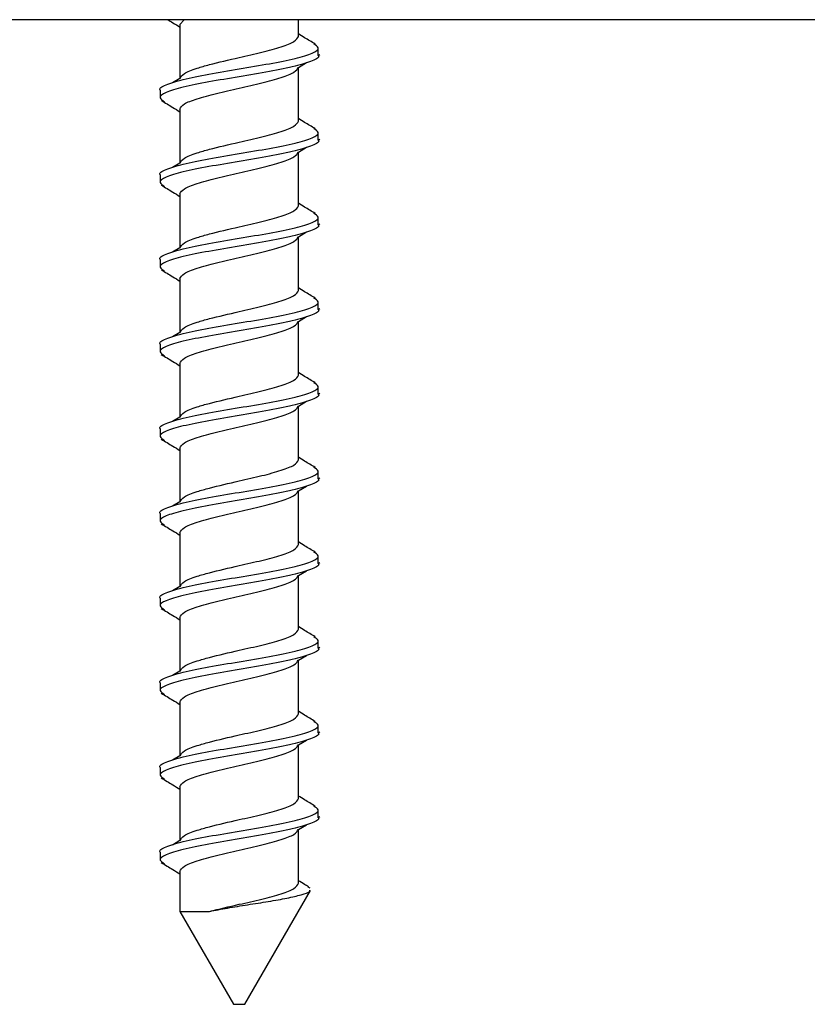
# Model space of a CAD drawing. Units: inches. Extents: x 0.1 to 21.9, y 0.1 to 16.9.
# Drawn here: x 1.7 to 1.9, y 3.2 to 3.3 of the extents above; entities that cross this region are included whole.
import ezdxf

# ---------------------------------------------------------------- set-up
doc = ezdxf.new("R2010")
doc.units = ezdxf.units.IN
doc.header["$MEASUREMENT"] = 0

msp = doc.modelspace()

# ---------------------------------------------------------------- linework, layer by layer
at = {"color": 7, "linetype": 'Continuous', "lineweight": 25}
for p, q in [((7.92428, 3.34158), (1.32428, 3.34158)), ((1.77157, 3.34071), (1.77232, 3.34158)), ((1.77157, 3.34071), (1.77157, 3.33118)), ((1.79257, 3.33863), (1.79257, 3.34158)), ((1.79607, 3.33523), (1.79607, 3.33661)), ((1.79607, 3.33524), (1.7964, 3.33544)), ((1.79257, 3.33313), (1.79398, 3.33398)), ((1.79257, 3.32363), (1.79257, 3.33314)), ((1.77158, 3.33119), (1.77025, 3.33039)), ((1.76807, 3.32911), (1.76807, 3.32773)), ((1.77157, 3.32571), (1.77157, 3.31618)), ((1.79607, 3.32023), (1.79607, 3.32161)), ((1.79607, 3.32024), (1.7964, 3.32044)), ((1.79257, 3.31813), (1.79398, 3.31898)), ((1.79257, 3.30863), (1.79257, 3.31814)), ((1.77158, 3.31619), (1.77025, 3.31539)), ((1.76807, 3.31411), (1.76807, 3.31273)), ((1.77157, 3.31071), (1.77157, 3.30118)), ((1.79607, 3.30523), (1.79607, 3.30661)), ((1.79607, 3.30524), (1.7964, 3.30544)), ((1.79257, 3.30313), (1.79398, 3.30398)), ((1.79257, 3.29363), (1.79257, 3.30314)), ((1.77158, 3.30119), (1.77025, 3.30039)), ((1.76807, 3.29911), (1.76807, 3.29773)), ((1.77157, 3.29571), (1.77157, 3.28618)), ((1.79607, 3.29023), (1.79607, 3.29161)), ((1.79607, 3.29024), (1.7964, 3.29044)), ((1.79257, 3.28813), (1.79398, 3.28898)), ((1.79257, 3.27863), (1.79257, 3.28814)), ((1.77158, 3.28619), (1.77025, 3.28539)), ((1.76807, 3.28411), (1.76807, 3.28273)), ((1.77157, 3.28071), (1.77157, 3.27118)), ((1.79607, 3.27523), (1.79607, 3.27661)), ((1.79607, 3.27524), (1.7964, 3.27544)), ((1.79257, 3.27313), (1.79398, 3.27398)), ((1.79257, 3.26363), (1.79257, 3.27314)), ((1.77158, 3.27119), (1.77025, 3.27039)), ((1.76807, 3.26911), (1.76807, 3.26773)), ((1.77157, 3.26571), (1.77157, 3.25618)), ((1.79607, 3.26023), (1.79607, 3.26161)), ((1.79607, 3.26024), (1.7964, 3.26044)), ((1.79257, 3.25813), (1.79398, 3.25898)), ((1.79257, 3.24863), (1.79257, 3.25814)), ((1.77158, 3.25619), (1.77025, 3.25539)), ((1.76807, 3.25411), (1.76807, 3.25273)), ((1.77157, 3.25071), (1.77157, 3.24118)), ((1.79607, 3.24523), (1.79607, 3.24661)), ((1.79607, 3.24524), (1.7964, 3.24544)), ((1.79257, 3.24313), (1.79398, 3.24398)), ((1.79257, 3.23363), (1.79257, 3.24314)), ((1.77158, 3.24119), (1.77025, 3.24039)), ((1.76807, 3.23911), (1.76807, 3.23773)), ((1.77157, 3.23571), (1.77157, 3.22618)), ((1.79607, 3.23023), (1.79607, 3.23161)), ((1.79607, 3.23024), (1.7964, 3.23044)), ((1.79257, 3.22813), (1.79398, 3.22898)), ((1.79257, 3.21863), (1.79257, 3.22814)), ((1.77158, 3.22619), (1.77025, 3.22539)), ((1.76807, 3.22411), (1.76807, 3.22273)), ((1.77157, 3.22071), (1.77157, 3.21118)), ((1.79607, 3.21523), (1.79607, 3.21661)), ((1.79607, 3.21524), (1.7964, 3.21544)), ((1.79257, 3.21313), (1.79398, 3.21398)), ((1.79257, 3.20363), (1.79257, 3.21314)), ((1.77158, 3.21119), (1.77025, 3.21039)), ((1.76807, 3.20911), (1.76807, 3.20773)), ((1.77157, 3.20571), (1.77157, 3.19618)), ((1.79607, 3.20023), (1.79607, 3.20161)), ((1.79607, 3.20024), (1.7964, 3.20044)), ((1.79257, 3.19813), (1.79398, 3.19898)), ((1.79257, 3.18863), (1.79257, 3.19814)), ((1.77158, 3.19619), (1.77025, 3.19539)), ((1.76807, 3.19411), (1.76807, 3.19273)), ((1.77157, 3.19071), (1.77157, 3.18363)), ((1.78307, 3.16717), (1.7947, 3.18731)), ((1.79468, 3.18776), (1.79431, 3.18793)), ((1.77157, 3.18363), (1.78107, 3.16717)), ((1.77157, 3.18363), (1.77681, 3.18363)), ((1.78107, 3.16717), (1.78307, 3.16717))]:
    msp.add_line(p, q, dxfattribs=at)
for points, knots in [([(1.76942, 3.34158), (1.76971, 3.34141), (1.77043, 3.34097), (1.77115, 3.34053), (1.77157, 3.34027)], [0, 0, 0, 0, 0.404754, 1, 1, 1, 1]), ([(1.7716, 3.33116), (1.77175, 3.33146), (1.77206, 3.33207), (1.77421, 3.3329), (1.77746, 3.33383), (1.78162, 3.33478), (1.7862, 3.33581), (1.78967, 3.33676), (1.7921, 3.3377), (1.79242, 3.33832), (1.79257, 3.33863)], [0, 0, 0, 0, 0.121717, 0.247429, 0.330804, 0.497936, 0.623256, 0.748968, 0.87468, 1, 1, 1, 1]), ([(1.79554, 3.33727), (1.79492, 3.33765), (1.79393, 3.33824), (1.79294, 3.33885), (1.79257, 3.33907)], [0, 0, 0, 0, 0.6247, 1, 1, 1, 1]), ([(1.76811, 3.32908), (1.7681, 3.32909), (1.76772, 3.32941), (1.76896, 3.33004), (1.77187, 3.33098), (1.77659, 3.33193), (1.78207, 3.33286), (1.78757, 3.33379), (1.79224, 3.33473), (1.7953, 3.33568), (1.79649, 3.33652), (1.79566, 3.33706), (1.79531, 3.33728)], [0, 0, 0, 0, 0.003903, 0.1179708, 0.232381, 0.3467912, 0.460859, 0.5749268, 0.689337, 0.8037472, 0.917815, 1, 1, 1, 1]), ([(1.79606, 3.33524), (1.79607, 3.33524), (1.79643, 3.33492), (1.79518, 3.3343), (1.79228, 3.33336), (1.78756, 3.33242), (1.78208, 3.33148), (1.77658, 3.33055), (1.7719, 3.32961), (1.76885, 3.32867), (1.76766, 3.32782), (1.76849, 3.32728), (1.76884, 3.32706)], [0, 0, 0, 0, 0.000986, 0.11537, 0.230098, 0.344826, 0.45921, 0.573595, 0.688323, 0.80305, 0.917435, 1, 1, 1, 1]), ([(1.77157, 3.32571), (1.77173, 3.32602), (1.77205, 3.32665), (1.77448, 3.32759), (1.77795, 3.32853), (1.78207, 3.32946), (1.7862, 3.3304), (1.78967, 3.33134), (1.79207, 3.33226), (1.79238, 3.33287), (1.79253, 3.33316)], [0, 0, 0, 0, 0.125645, 0.251683, 0.377721, 0.503366, 0.629011, 0.755049, 0.881086, 1, 1, 1, 1]), ([(1.76827, 3.32728), (1.76895, 3.32687), (1.77005, 3.32621), (1.77115, 3.32553), (1.77157, 3.32527)], [0, 0, 0, 0, 0.6116, 1, 1, 1, 1]), ([(1.7716, 3.31616), (1.77175, 3.31646), (1.77206, 3.31707), (1.77421, 3.3179), (1.77746, 3.31883), (1.78162, 3.31978), (1.7862, 3.32081), (1.78967, 3.32176), (1.7921, 3.3227), (1.79242, 3.32332), (1.79257, 3.32363)], [0, 0, 0, 0, 0.121717, 0.247429, 0.330804, 0.497936, 0.623256, 0.748968, 0.87468, 1, 1, 1, 1]), ([(1.79554, 3.32227), (1.79492, 3.32265), (1.79393, 3.32324), (1.79294, 3.32385), (1.79257, 3.32407)], [0, 0, 0, 0, 0.6247, 1, 1, 1, 1]), ([(1.76811, 3.31408), (1.7681, 3.31409), (1.76772, 3.31441), (1.76896, 3.31504), (1.77187, 3.31598), (1.77659, 3.31693), (1.78207, 3.31786), (1.78757, 3.31879), (1.79224, 3.31973), (1.7953, 3.32068), (1.79649, 3.32152), (1.79566, 3.32206), (1.79531, 3.32228)], [0, 0, 0, 0, 0.003903, 0.117971, 0.232381, 0.346791, 0.460859, 0.574927, 0.689337, 0.803747, 0.917815, 1, 1, 1, 1]), ([(1.79606, 3.32024), (1.79607, 3.32024), (1.79643, 3.31992), (1.79518, 3.3193), (1.79228, 3.31836), (1.78756, 3.31742), (1.78208, 3.31648), (1.77658, 3.31555), (1.7719, 3.31461), (1.76885, 3.31367), (1.76766, 3.31282), (1.76849, 3.31228), (1.76884, 3.31206)], [0, 0, 0, 0, 0.000986, 0.11537, 0.230098, 0.344826, 0.45921, 0.573595, 0.688323, 0.80305, 0.917435, 1, 1, 1, 1]), ([(1.77157, 3.31071), (1.77173, 3.31102), (1.77205, 3.31165), (1.77448, 3.31259), (1.77795, 3.31353), (1.78207, 3.31446), (1.7862, 3.3154), (1.78967, 3.31634), (1.79207, 3.31726), (1.79238, 3.31787), (1.79253, 3.31816)], [0, 0, 0, 0, 0.125645, 0.251683, 0.377721, 0.503366, 0.629011, 0.755049, 0.881086, 1, 1, 1, 1]), ([(1.76827, 3.31228), (1.76895, 3.31187), (1.77005, 3.31121), (1.77115, 3.31053), (1.77157, 3.31027)], [0, 0, 0, 0, 0.6116, 1, 1, 1, 1]), ([(1.7716, 3.30116), (1.77175, 3.30146), (1.77206, 3.30207), (1.77421, 3.3029), (1.77746, 3.30383), (1.78162, 3.30478), (1.7862, 3.30581), (1.78967, 3.30676), (1.7921, 3.3077), (1.79242, 3.30832), (1.79257, 3.30863)], [0, 0, 0, 0, 0.121717, 0.247429, 0.330804, 0.497936, 0.623256, 0.748968, 0.87468, 1, 1, 1, 1]), ([(1.79554, 3.30727), (1.79492, 3.30765), (1.79393, 3.30824), (1.79294, 3.30885), (1.79257, 3.30907)], [0, 0, 0, 0, 0.6247, 1, 1, 1, 1]), ([(1.76811, 3.29908), (1.7681, 3.29909), (1.76772, 3.29941), (1.76896, 3.30004), (1.77187, 3.30098), (1.77659, 3.30193), (1.78207, 3.30286), (1.78757, 3.30379), (1.79224, 3.30473), (1.7953, 3.30568), (1.79649, 3.30652), (1.79566, 3.30706), (1.79531, 3.30728)], [0, 0, 0, 0, 0.003903, 0.117971, 0.232381, 0.346791, 0.460859, 0.574927, 0.689337, 0.803747, 0.917815, 1, 1, 1, 1]), ([(1.79606, 3.30524), (1.79607, 3.30524), (1.79643, 3.30492), (1.79518, 3.3043), (1.79228, 3.30336), (1.78756, 3.30242), (1.78208, 3.30148), (1.77658, 3.30055), (1.7719, 3.29961), (1.76885, 3.29867), (1.76766, 3.29782), (1.76849, 3.29728), (1.76884, 3.29706)], [0, 0, 0, 0, 0.000986, 0.11537, 0.230098, 0.344826, 0.45921, 0.573595, 0.688323, 0.80305, 0.917435, 1, 1, 1, 1]), ([(1.77157, 3.29571), (1.77173, 3.29602), (1.77205, 3.29665), (1.77448, 3.29759), (1.77795, 3.29853), (1.78207, 3.29946), (1.7862, 3.3004), (1.78967, 3.30134), (1.79207, 3.30226), (1.79238, 3.30287), (1.79253, 3.30316)], [0, 0, 0, 0, 0.1256451, 0.2516828, 0.3777206, 0.5033657, 0.6290108, 0.7550485, 0.8810862, 1, 1, 1, 1]), ([(1.76827, 3.29728), (1.76895, 3.29687), (1.77005, 3.29621), (1.77115, 3.29553), (1.77157, 3.29527)], [0, 0, 0, 0, 0.6116, 1, 1, 1, 1]), ([(1.7716, 3.28616), (1.77175, 3.28646), (1.77206, 3.28707), (1.77421, 3.2879), (1.77746, 3.28883), (1.78162, 3.28978), (1.7862, 3.29081), (1.78967, 3.29176), (1.7921, 3.2927), (1.79242, 3.29332), (1.79257, 3.29363)], [0, 0, 0, 0, 0.121717, 0.247429, 0.330804, 0.497936, 0.623256, 0.748968, 0.87468, 1, 1, 1, 1]), ([(1.79554, 3.29227), (1.79492, 3.29265), (1.79393, 3.29324), (1.79294, 3.29385), (1.79257, 3.29407)], [0, 0, 0, 0, 0.6247, 1, 1, 1, 1]), ([(1.76811, 3.28408), (1.7681, 3.28409), (1.76772, 3.28441), (1.76896, 3.28504), (1.77187, 3.28598), (1.77659, 3.28693), (1.78207, 3.28786), (1.78757, 3.28879), (1.79224, 3.28973), (1.7953, 3.29068), (1.79649, 3.29152), (1.79566, 3.29206), (1.79531, 3.29228)], [0, 0, 0, 0, 0.003903, 0.117971, 0.232381, 0.346791, 0.460859, 0.574927, 0.689337, 0.803747, 0.917815, 1, 1, 1, 1]), ([(1.79606, 3.29024), (1.79607, 3.29024), (1.79643, 3.28992), (1.79518, 3.2893), (1.79228, 3.28836), (1.78756, 3.28742), (1.78208, 3.28648), (1.77658, 3.28555), (1.7719, 3.28461), (1.76885, 3.28367), (1.76766, 3.28282), (1.76849, 3.28228), (1.76884, 3.28206)], [0, 0, 0, 0, 0.000986, 0.11537, 0.230098, 0.344826, 0.45921, 0.573595, 0.688323, 0.80305, 0.917435, 1, 1, 1, 1]), ([(1.77157, 3.28071), (1.77173, 3.28102), (1.77205, 3.28165), (1.77448, 3.28259), (1.77795, 3.28353), (1.78207, 3.28446), (1.7862, 3.2854), (1.78967, 3.28634), (1.79207, 3.28726), (1.79238, 3.28787), (1.79253, 3.28816)], [0, 0, 0, 0, 0.125645, 0.251683, 0.377721, 0.503366, 0.629011, 0.755049, 0.881086, 1, 1, 1, 1]), ([(1.76827, 3.28228), (1.76895, 3.28187), (1.77005, 3.28121), (1.77115, 3.28053), (1.77157, 3.28027)], [0, 0, 0, 0, 0.6116, 1, 1, 1, 1]), ([(1.79554, 3.27727), (1.79492, 3.27765), (1.79393, 3.27824), (1.79294, 3.27885), (1.79257, 3.27907)], [0, 0, 0, 0, 0.6247, 1, 1, 1, 1]), ([(1.76811, 3.26908), (1.7681, 3.26909), (1.76772, 3.26941), (1.76896, 3.27004), (1.77187, 3.27098), (1.77659, 3.27193), (1.78207, 3.27286), (1.78757, 3.27379), (1.79224, 3.27473), (1.7953, 3.27568), (1.79649, 3.27652), (1.79566, 3.27706), (1.79531, 3.27728)], [0, 0, 0, 0, 0.003903, 0.117971, 0.232381, 0.346791, 0.460859, 0.574927, 0.689337, 0.803747, 0.917815, 1, 1, 1, 1]), ([(1.7716, 3.27116), (1.77175, 3.27146), (1.77206, 3.27207), (1.77421, 3.2729), (1.77746, 3.27383), (1.78162, 3.27478), (1.7862, 3.27581), (1.78967, 3.27676), (1.7921, 3.2777), (1.79242, 3.27832), (1.79257, 3.27863)], [0, 0, 0, 0, 0.121717, 0.247429, 0.330804, 0.497936, 0.623256, 0.748968, 0.87468, 1, 1, 1, 1]), ([(1.79606, 3.27524), (1.79607, 3.27524), (1.79643, 3.27492), (1.79518, 3.2743), (1.79228, 3.27336), (1.78756, 3.27242), (1.78208, 3.27148), (1.77658, 3.27055), (1.7719, 3.26961), (1.76885, 3.26867), (1.76766, 3.26782), (1.76849, 3.26728), (1.76884, 3.26706)], [0, 0, 0, 0, 0.000986, 0.11537, 0.230098, 0.344826, 0.45921, 0.573595, 0.688323, 0.80305, 0.917435, 1, 1, 1, 1]), ([(1.77157, 3.26571), (1.77173, 3.26602), (1.77205, 3.26665), (1.77448, 3.26759), (1.77795, 3.26853), (1.78207, 3.26946), (1.7862, 3.2704), (1.78967, 3.27134), (1.79207, 3.27226), (1.79238, 3.27287), (1.79253, 3.27316)], [0, 0, 0, 0, 0.125645, 0.251683, 0.377721, 0.503366, 0.629011, 0.755049, 0.881086, 1, 1, 1, 1]), ([(1.76827, 3.26728), (1.76895, 3.26687), (1.77005, 3.26621), (1.77115, 3.26553), (1.77157, 3.26527)], [0, 0, 0, 0, 0.6116, 1, 1, 1, 1]), ([(1.7716, 3.25616), (1.77175, 3.25646), (1.77206, 3.25707), (1.77421, 3.2579), (1.77746, 3.25883), (1.78162, 3.25978), (1.7862, 3.26081), (1.78967, 3.26176), (1.7921, 3.2627), (1.79242, 3.26332), (1.79257, 3.26363)], [0, 0, 0, 0, 0.121717, 0.247429, 0.330804, 0.497936, 0.623256, 0.748968, 0.87468, 1, 1, 1, 1]), ([(1.79554, 3.26227), (1.79492, 3.26265), (1.79393, 3.26324), (1.79294, 3.26385), (1.79257, 3.26407)], [0, 0, 0, 0, 0.6247, 1, 1, 1, 1]), ([(1.76811, 3.25408), (1.7681, 3.25409), (1.76772, 3.25441), (1.76896, 3.25504), (1.77187, 3.25598), (1.77659, 3.25693), (1.78207, 3.25786), (1.78757, 3.25879), (1.79224, 3.25973), (1.7953, 3.26068), (1.79649, 3.26152), (1.79566, 3.26206), (1.79531, 3.26228)], [0, 0, 0, 0, 0.003903, 0.117971, 0.232381, 0.346791, 0.460859, 0.574927, 0.689337, 0.803747, 0.917815, 1, 1, 1, 1]), ([(1.79606, 3.26024), (1.79607, 3.26024), (1.79643, 3.25992), (1.79518, 3.2593), (1.79228, 3.25836), (1.78756, 3.25742), (1.78208, 3.25648), (1.77658, 3.25555), (1.7719, 3.25461), (1.76885, 3.25367), (1.76766, 3.25282), (1.76849, 3.25228), (1.76884, 3.25206)], [0, 0, 0, 0, 0.000986, 0.11537, 0.230098, 0.344826, 0.45921, 0.573595, 0.688323, 0.80305, 0.917435, 1, 1, 1, 1]), ([(1.77157, 3.25071), (1.77173, 3.25102), (1.77205, 3.25165), (1.77448, 3.25259), (1.77795, 3.25353), (1.78207, 3.25446), (1.7862, 3.2554), (1.78967, 3.25634), (1.79207, 3.25726), (1.79238, 3.25787), (1.79253, 3.25816)], [0, 0, 0, 0, 0.125645, 0.251683, 0.377721, 0.503366, 0.629011, 0.755049, 0.881086, 1, 1, 1, 1]), ([(1.76827, 3.25228), (1.76895, 3.25187), (1.77005, 3.25121), (1.77115, 3.25053), (1.77157, 3.25027)], [0, 0, 0, 0, 0.6116, 1, 1, 1, 1]), ([(1.7716, 3.24116), (1.77175, 3.24146), (1.77206, 3.24207), (1.77421, 3.2429), (1.77746, 3.24383), (1.78162, 3.24478), (1.7862, 3.24581), (1.78967, 3.24676), (1.7921, 3.2477), (1.79242, 3.24832), (1.79257, 3.24863)], [0, 0, 0, 0, 0.121717, 0.247429, 0.330804, 0.497936, 0.623256, 0.748968, 0.87468, 1, 1, 1, 1]), ([(1.79554, 3.24727), (1.79492, 3.24765), (1.79393, 3.24824), (1.79294, 3.24885), (1.79257, 3.24907)], [0, 0, 0, 0, 0.6247, 1, 1, 1, 1]), ([(1.76811, 3.23908), (1.7681, 3.23909), (1.76772, 3.23941), (1.76896, 3.24004), (1.77187, 3.24098), (1.77659, 3.24193), (1.78207, 3.24286), (1.78757, 3.24379), (1.79224, 3.24473), (1.7953, 3.24568), (1.79649, 3.24652), (1.79566, 3.24706), (1.79531, 3.24728)], [0, 0, 0, 0, 0.003903, 0.117971, 0.232381, 0.346791, 0.460859, 0.574927, 0.689337, 0.803747, 0.917815, 1, 1, 1, 1]), ([(1.79606, 3.24524), (1.79607, 3.24524), (1.79643, 3.24492), (1.79518, 3.2443), (1.79228, 3.24336), (1.78756, 3.24242), (1.78208, 3.24148), (1.77658, 3.24055), (1.7719, 3.23961), (1.76885, 3.23867), (1.76766, 3.23782), (1.76849, 3.23728), (1.76884, 3.23706)], [0, 0, 0, 0, 0.000986, 0.11537, 0.230098, 0.344826, 0.45921, 0.573595, 0.688323, 0.80305, 0.917435, 1, 1, 1, 1]), ([(1.77157, 3.23571), (1.77173, 3.23602), (1.77205, 3.23665), (1.77448, 3.23759), (1.77795, 3.23853), (1.78207, 3.23946), (1.7862, 3.2404), (1.78967, 3.24134), (1.79207, 3.24226), (1.79238, 3.24287), (1.79253, 3.24316)], [0, 0, 0, 0, 0.125645, 0.251683, 0.377721, 0.503366, 0.629011, 0.755049, 0.881086, 1, 1, 1, 1]), ([(1.76827, 3.23728), (1.76895, 3.23687), (1.77005, 3.23621), (1.77115, 3.23553), (1.77157, 3.23527)], [0, 0, 0, 0, 0.6116, 1, 1, 1, 1]), ([(1.7716, 3.22616), (1.77175, 3.22646), (1.77206, 3.22707), (1.77421, 3.2279), (1.77746, 3.22883), (1.78162, 3.22978), (1.7862, 3.23081), (1.78967, 3.23176), (1.7921, 3.2327), (1.79242, 3.23332), (1.79257, 3.23363)], [0, 0, 0, 0, 0.121717, 0.247429, 0.330804, 0.497936, 0.623256, 0.748968, 0.87468, 1, 1, 1, 1]), ([(1.79554, 3.23227), (1.79492, 3.23265), (1.79393, 3.23324), (1.79294, 3.23385), (1.79257, 3.23407)], [0, 0, 0, 0, 0.6247, 1, 1, 1, 1]), ([(1.76811, 3.22408), (1.7681, 3.22409), (1.76772, 3.22441), (1.76896, 3.22504), (1.77187, 3.22598), (1.77659, 3.22693), (1.78207, 3.22786), (1.78757, 3.22879), (1.79224, 3.22973), (1.7953, 3.23068), (1.79649, 3.23152), (1.79566, 3.23206), (1.79531, 3.23228)], [0, 0, 0, 0, 0.003903, 0.1179708, 0.232381, 0.3467912, 0.460859, 0.5749268, 0.689337, 0.8037472, 0.917815, 1, 1, 1, 1]), ([(1.79606, 3.23024), (1.79607, 3.23024), (1.79643, 3.22992), (1.79518, 3.2293), (1.79228, 3.22836), (1.78756, 3.22742), (1.78208, 3.22648), (1.77658, 3.22555), (1.7719, 3.22461), (1.76885, 3.22367), (1.76766, 3.22282), (1.76849, 3.22228), (1.76884, 3.22206)], [0, 0, 0, 0, 0.000986, 0.11537, 0.230098, 0.344826, 0.45921, 0.573595, 0.688323, 0.80305, 0.917435, 1, 1, 1, 1]), ([(1.77157, 3.22071), (1.77173, 3.22102), (1.77205, 3.22165), (1.77448, 3.22259), (1.77795, 3.22353), (1.78207, 3.22446), (1.7862, 3.2254), (1.78967, 3.22634), (1.79207, 3.22726), (1.79238, 3.22787), (1.79253, 3.22816)], [0, 0, 0, 0, 0.125645, 0.251683, 0.377721, 0.503366, 0.629011, 0.755049, 0.881086, 1, 1, 1, 1]), ([(1.76827, 3.22228), (1.76895, 3.22187), (1.77005, 3.22121), (1.77115, 3.22053), (1.77157, 3.22027)], [0, 0, 0, 0, 0.6116, 1, 1, 1, 1]), ([(1.7716, 3.21116), (1.77175, 3.21146), (1.77206, 3.21207), (1.77421, 3.2129), (1.77746, 3.21383), (1.78162, 3.21478), (1.7862, 3.21581), (1.78967, 3.21676), (1.7921, 3.2177), (1.79242, 3.21832), (1.79257, 3.21863)], [0, 0, 0, 0, 0.121717, 0.247429, 0.330804, 0.497936, 0.623256, 0.748968, 0.87468, 1, 1, 1, 1]), ([(1.79554, 3.21727), (1.79492, 3.21765), (1.79393, 3.21824), (1.79294, 3.21885), (1.79257, 3.21907)], [0, 0, 0, 0, 0.6247, 1, 1, 1, 1]), ([(1.76811, 3.20908), (1.7681, 3.20909), (1.76772, 3.20941), (1.76896, 3.21004), (1.77187, 3.21098), (1.77659, 3.21193), (1.78207, 3.21286), (1.78757, 3.21379), (1.79224, 3.21473), (1.7953, 3.21568), (1.79649, 3.21652), (1.79566, 3.21706), (1.79531, 3.21728)], [0, 0, 0, 0, 0.003903, 0.117971, 0.232381, 0.346791, 0.460859, 0.574927, 0.689337, 0.803747, 0.917815, 1, 1, 1, 1]), ([(1.79606, 3.21524), (1.79607, 3.21524), (1.79643, 3.21492), (1.79518, 3.2143), (1.79228, 3.21336), (1.78756, 3.21242), (1.78208, 3.21148), (1.77658, 3.21055), (1.7719, 3.20961), (1.76885, 3.20867), (1.76766, 3.20782), (1.76849, 3.20728), (1.76884, 3.20706)], [0, 0, 0, 0, 0.000986, 0.11537, 0.230098, 0.344826, 0.45921, 0.573595, 0.688323, 0.80305, 0.917435, 1, 1, 1, 1]), ([(1.77157, 3.20571), (1.77173, 3.20602), (1.77205, 3.20665), (1.77448, 3.20759), (1.77795, 3.20853), (1.78207, 3.20946), (1.7862, 3.2104), (1.78967, 3.21134), (1.79207, 3.21226), (1.79238, 3.21287), (1.79253, 3.21316)], [0, 0, 0, 0, 0.125645, 0.251683, 0.377721, 0.503366, 0.629011, 0.755049, 0.881086, 1, 1, 1, 1]), ([(1.76827, 3.20728), (1.76895, 3.20687), (1.77005, 3.20621), (1.77115, 3.20553), (1.77157, 3.20527)], [0, 0, 0, 0, 0.6116, 1, 1, 1, 1]), ([(1.79554, 3.20227), (1.79492, 3.20265), (1.79393, 3.20324), (1.79294, 3.20385), (1.79257, 3.20407)], [0, 0, 0, 0, 0.6247, 1, 1, 1, 1]), ([(1.76811, 3.19408), (1.7681, 3.19409), (1.76772, 3.19441), (1.76896, 3.19504), (1.77187, 3.19598), (1.77659, 3.19693), (1.78207, 3.19786), (1.78757, 3.19879), (1.79224, 3.19973), (1.7953, 3.20068), (1.79649, 3.20152), (1.79566, 3.20206), (1.79531, 3.20228)], [0, 0, 0, 0, 0.003903, 0.117971, 0.232381, 0.346791, 0.460859, 0.574927, 0.689337, 0.803747, 0.917815, 1, 1, 1, 1]), ([(1.7716, 3.19616), (1.77175, 3.19646), (1.77206, 3.19707), (1.77421, 3.1979), (1.77746, 3.19883), (1.78162, 3.19978), (1.7862, 3.20081), (1.78967, 3.20176), (1.7921, 3.2027), (1.79242, 3.20332), (1.79257, 3.20363)], [0, 0, 0, 0, 0.121717, 0.247429, 0.330804, 0.497936, 0.623256, 0.748968, 0.87468, 1, 1, 1, 1]), ([(1.79606, 3.20024), (1.79607, 3.20024), (1.79643, 3.19992), (1.79518, 3.1993), (1.79228, 3.19836), (1.78756, 3.19742), (1.78208, 3.19648), (1.77658, 3.19555), (1.7719, 3.19461), (1.76885, 3.19367), (1.76766, 3.19282), (1.76849, 3.19228), (1.76884, 3.19206)], [0, 0, 0, 0, 0.000986, 0.11537, 0.230098, 0.344826, 0.45921, 0.573595, 0.688323, 0.80305, 0.917435, 1, 1, 1, 1]), ([(1.77157, 3.19071), (1.77173, 3.19102), (1.77205, 3.19165), (1.77448, 3.19259), (1.77795, 3.19353), (1.78207, 3.19446), (1.7862, 3.1954), (1.78967, 3.19634), (1.79207, 3.19726), (1.79238, 3.19787), (1.79253, 3.19816)], [0, 0, 0, 0, 0.125645, 0.251683, 0.377721, 0.503366, 0.629011, 0.755049, 0.881086, 1, 1, 1, 1]), ([(1.76827, 3.19228), (1.76895, 3.19187), (1.77005, 3.19121), (1.77115, 3.19053), (1.77157, 3.19027)], [0, 0, 0, 0, 0.6116, 1, 1, 1, 1]), ([(1.77681, 3.18363), (1.77854, 3.18405), (1.78157, 3.18478), (1.78621, 3.18581), (1.78967, 3.18676), (1.7921, 3.1877), (1.79242, 3.18832), (1.79257, 3.18863)], [0, 0, 0, 0, 0.24975, 0.43702, 0.624875, 0.81273, 1, 1, 1, 1]), ([(1.79435, 3.18799), (1.79413, 3.18813), (1.79353, 3.18848), (1.79294, 3.18885), (1.79257, 3.18907)], [0, 0, 0, 0, 0.374019, 1, 1, 1, 1]), ([(1.77681, 3.18363), (1.77784, 3.18383), (1.77993, 3.18423), (1.78364, 3.18482), (1.78734, 3.1854), (1.7907, 3.18599), (1.79322, 3.18659), (1.79459, 3.18704), (1.79458, 3.1873), (1.79458, 3.18738)], [0, 0, 0, 0, 0.146992, 0.295361, 0.449691, 0.608359, 0.769884, 0.938786, 1, 1, 1, 1])]:
    msp.add_open_spline(points, degree=3, knots=knots, dxfattribs=at)

doc.saveas('drawing.dxf')
